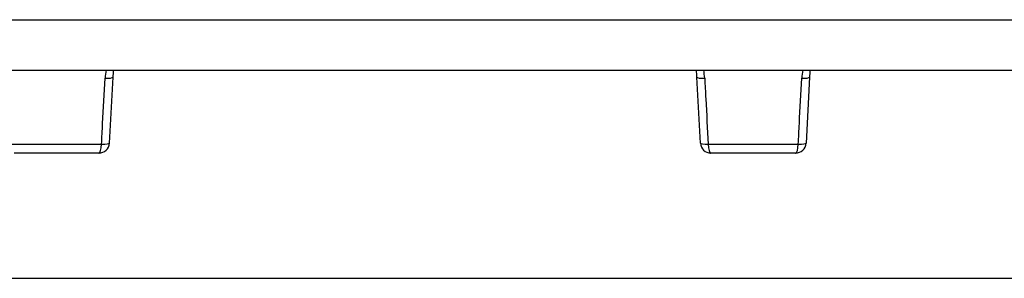
# Model space of a CAD drawing. Units: inches. Extents: x 0.2 to 79.3, y 0.3 to 68.7.
# Drawn here: x 35.7 to 41.5, y 39.5 to 41 of the extents above; entities that cross this region are included whole.
import ezdxf
from ezdxf.lldxf.tags import DXFTag

# ---------------------------------------------------------------- set-up
doc = ezdxf.new("R2010")
doc.units = ezdxf.units.IN
doc.header["$MEASUREMENT"] = 0
for name, color, linetype in [('100630-0', 7, 'Continuous'), ('700097-3', 7, 'Continuous'), ('__IFS-UTILITY01_', 7, 'Continuous'), ('Default', 7, 'Continuous')]:
    doc.layers.add(name, color=color, linetype=linetype)
tags = doc.linetypes.add('PHANTOM2', pattern=[1.25, 0.625, -0.125, 0.125, -0.125, 0.125, -0.125]).pattern_tags.tags
tags[14:15] = [DXFTag(74, 4), DXFTag(75, 0), DXFTag(340, '0'), DXFTag(46, 0.0), DXFTag(50, 0.0), DXFTag(44, 0.0), DXFTag(45, 0.0)]
tags[12:13] = [DXFTag(74, 4), DXFTag(75, 0), DXFTag(340, '0'), DXFTag(46, 0.0), DXFTag(50, 0.0), DXFTag(44, 0.0), DXFTag(45, 0.0)]
tags[10:11] = [DXFTag(74, 4), DXFTag(75, 0), DXFTag(340, '0'), DXFTag(46, 0.0), DXFTag(50, 0.0), DXFTag(44, 0.0), DXFTag(45, 0.0)]
tags[8:9] = [DXFTag(74, 4), DXFTag(75, 0), DXFTag(340, '0'), DXFTag(46, 0.0), DXFTag(50, 0.0), DXFTag(44, 0.0), DXFTag(45, 0.0)]
tags[6:7] = [DXFTag(74, 4), DXFTag(75, 0), DXFTag(340, '0'), DXFTag(46, 0.0), DXFTag(50, 0.0), DXFTag(44, 0.0), DXFTag(45, 0.0)]
tags[4:5] = [DXFTag(74, 4), DXFTag(75, 0), DXFTag(340, '0'), DXFTag(46, 0.0), DXFTag(50, 0.0), DXFTag(44, 0.0), DXFTag(45, 0.0)]

# ---------------------------------------------------------------- blocks, each defined once
blk = doc.blocks.new('SE1')
at = {"layer": '100630-0', "color": 7, "linetype": 'PHANTOM2'}
blk.add_line((0.2942, 41.025), (48.0712, 41.025), dxfattribs=at)
at = {"layer": '100630-0', "color": 7, "linetype": 'Continuous'}
blk.add_line((0.2942, 40.726), (48.0712, 40.726), dxfattribs=at)
at = {"layer": '700097-3', "color": 7, "linetype": 'Continuous'}
blk.add_line((32.3132, 39.495), (46.1882, 39.495), dxfattribs=at)
at = {"layer": '__IFS-UTILITY01_', "color": 7, "linetype": 'Continuous'}
for p, q in [((36.2698, 40.6849), (36.2493, 40.2947)), ((39.7472, 40.2947), (39.7267, 40.6849)), ((40.3928, 40.6849), (40.3723, 40.2947)), ((36.1874, 40.236), (35.6861, 40.236)), ((40.3104, 40.236), (39.8091, 40.236))]:
    blk.add_line(p, q, dxfattribs=at)
at = {"layer": '__IFS-UTILITY01_', "color": 7, "linetype": 'PHANTOM2'}
for p, q in [((35.6702, 40.2883), (36.2033, 40.2883)), ((39.7932, 40.2883), (40.3263, 40.2883))]:
    blk.add_line(p, q, dxfattribs=at)
for centre, radius, start, end in [((36.8002, 40.6325), 0.578, 170.64831, 175.43851), ((39.1973, 40.6335), 0.577, 4.46731, 9.2704), ((40.9232, 40.6325), 0.578, 170.64831, 175.43851)]:
    blk.add_arc(centre, radius, start, end, dxfattribs=at)
at = {"layer": '__IFS-UTILITY01_', "color": 7, "linetype": 'Continuous'}
for centre, radius, start, end in [((36.7691, 40.6587), 0.5, 172.26666, 177), ((39.2274, 40.6587), 0.5, 3, 7.77876), ((40.8921, 40.6587), 0.5, 172.26666, 177), ((36.1874, 40.298), 0.062, 270, 357), ((39.8091, 40.298), 0.062, 183, 270), ((40.3104, 40.298), 0.062, 270, 357)]:
    blk.add_arc(centre, radius, start, end, dxfattribs=at)
at = {"layer": '__IFS-UTILITY01_', "color": 7, "linetype": 'PHANTOM2'}
for centre, major_axis, ratio, start_param, end_param in [((36.2079, 40.6881), (0.0619, -0.0032), 0.148011, 4.984352, 6.283185), ((39.7886, 40.6881), (-0.0619, -0.0032), 0.148011, 0, 1.298833), ((40.3309, 40.6881), (0.0619, -0.0032), 0.148011, 4.984352, 6.283185), ((36.1874, 40.298), (0, -0.062), 0.259764, 0, 1.413717), ((36.1874, 40.298), (0.0619, -0.0032), 0.148062, 4.979972, 6.283185), ((39.8091, 40.298), (-0.0619, -0.0032), 0.148062, 0, 1.303214), ((39.8091, 40.298), (0, -0.062), 0.259764, 4.869469, 6.283185), ((40.3104, 40.298), (0, -0.062), 0.259764, 0, 1.413717), ((40.3104, 40.298), (0.0619, -0.0032), 0.148062, 4.979972, 6.283185)]:
    blk.add_ellipse(centre, major_axis=major_axis, ratio=ratio, start_param=start_param, end_param=end_param, dxfattribs=at)
for points in [[(36.2033, 40.2883), (36.2055, 40.3291), (36.2077, 40.3699), (36.2098, 40.4108), (36.2146, 40.5), (36.2193, 40.5892), (36.224, 40.6784)], [(39.7725, 40.6784), (39.7746, 40.6376), (39.7768, 40.5968), (39.779, 40.556), (39.7837, 40.4667), (39.7884, 40.3775), (39.7932, 40.2883)], [(40.3263, 40.2883), (40.3285, 40.3291), (40.3307, 40.3699), (40.3328, 40.4108), (40.3376, 40.5), (40.3423, 40.5892), (40.347, 40.6784)]]:
    blk.add_open_spline(points, degree=3, knots=[0, 0, 0, 0, 0.31391, 0.31391, 0.31391, 1, 1, 1, 1], dxfattribs=at)

msp = doc.modelspace()

# ---------------------------------------------------------------- block references
at = {"layer": 'Default'}
msp.add_blockref('SE1', (0, 0), dxfattribs=at)

doc.saveas('drawing.dxf')
